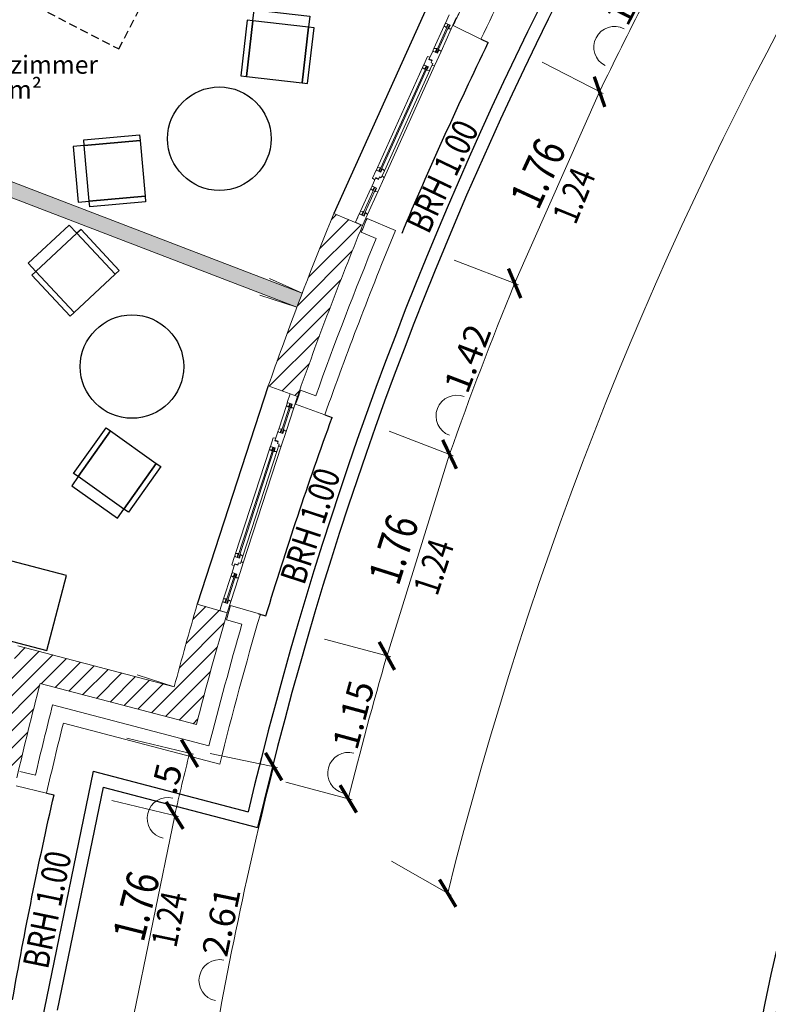
# Model space of a CAD drawing. Units: millimetres. Extents: x -8526732 to -8447603, y 1320045 to 1412350.
# Drawn here: x -8484418 to -8478629, y 1370098 to 1377713 of the extents above; entities that cross this region are included whole.
import ezdxf

# ---------------------------------------------------------------- set-up
doc = ezdxf.new("R2010")
doc.units = ezdxf.units.MM
doc.header["$LTSCALE"] = 20
doc.linetypes.add('RIB_LT_4_S2_C0', pattern=[0])
doc.linetypes.add('VERDECKT', pattern=[9.525, 6.35, -3.175])
for name, color, linetype in [('A_AUSSENANLAGEN', 8, 'Continuous'), ('A_Bemassung', 28, 'Continuous'), ('A_FENSTER', 45, 'Continuous'), ('A_MOEBEL', 28, 'Continuous'), ('A_WAND SANIERUNG @ 1', 1, 'Continuous'), ('A_WAND-DAEMMUNG', 4, 'Continuous'), ('A_WAND-I-LEICHT', 134, 'Continuous'), ('A_WAND_A_TR_SCHRAFF', 133, 'Continuous'), ('A_WAND_A_TRAGEND', 244, 'Continuous')]:
    doc.layers.add(name, color=color, linetype=linetype)
for name, color, linetype, lineweight in [('A_Raum-Txt-Name', 7, 'Continuous', 18), ('A_Raum-Txt-Nummer', 7, 'Continuous', 18), ('A_Raum-Txt-Werte', 7, 'Continuous', 18)]:
    doc.layers.add(name, color=color, linetype=linetype, lineweight=lineweight)
doc.styles.add('BemIsocpeur', font='isocpeur.ttf')
doc.styles.add('Isocp', font='isocp.shx', dxfattribs={"width": 0.8})
pattern_1 = [(45, (-8485161.9, 1356578.4), (-67.3519, 67.3519), [])]

# ---------------------------------------------------------------- blocks, each defined once
blk = doc.blocks.new('BAUTEILLISTEN_Raum_1_100')
at = {"layer": 'A_Raum-Txt-Name', "color": 0, "linetype": 'ByBlock', "style": 'BemIsocpeur'}
blk.add_attdef('RAUM:NAME', (0, -1.1), '', height=0.8, dxfattribs=at)
at = {"layer": 'A_Raum-Txt-Nummer', "color": 0, "linetype": 'ByBlock', "style": 'BemIsocpeur'}
blk.add_attdef('RAUM:NUMMER', (0, 0), '', height=0.8, dxfattribs=at)
at = {"layer": 'A_Raum-Txt-Werte', "color": 0, "linetype": 'ByBlock', "style": 'BemIsocpeur'}
blk.add_attdef('RAUM:NETTOFLÄCHE', (0, -2.2), '', height=0.8, dxfattribs=at)

msp = doc.modelspace()

# ---------------------------------------------------------------- hatches: boundary and pattern name
h = msp.add_hatch()
h.set_pattern_fill('DOTS', color=256, scale=25)
h.set_pattern_definition([(0, (-8472829.774, 1370324.847), (19.84375, 39.6875), [0, -39.6875])])
h.paths.add_polyline_path([(-8487727.9723, 1377703.6632, 0.00080396), (-8487769.1286, 1377596.2817), (-8486248.9121, 1377013.6455), (-8482273.8925, 1375490.1837, -0.001180061), (-8482233.0975, 1375597.5527), (-8482235.5177, 1375598.6323), (-8486207.7571, 1377121.0275)])
at = {"layer": 'A_WAND_A_TR_SCHRAFF', "lineweight": 15, "ltscale": 2}
h = msp.add_hatch(dxfattribs=at)
h.set_pattern_fill('ANSI31', scale=30, style=0)
h.set_pattern_definition(pattern_1)
h.paths.add_polyline_path([(-8481765.9259, 1376121.834), (-8481987.5535, 1376213.9278, 0.011331177), (-8482386.3968, 1375185.8345, 0.002454901), (-8482495.5942, 1374880.4217), (-8482269.6677, 1374799.4449, -0.006138074), (-8482025.8846, 1375463.8148, -0.006141117)])
h = msp.add_hatch(dxfattribs=at)
h.set_pattern_fill('ANSI31', scale=30, style=0)
h.set_pattern_definition(pattern_1)
h.paths.add_polyline_path([(-8484431.5094, 1372871.6782, 0.008009685), (-8484672.9607, 1371904.2109), (-8484439.202, 1371849.8339, -0.006074391), (-8484260.3162, 1372578.6028), (-8483051.2771, 1372261.1917, -0.007565592), (-8482813.9646, 1373125.9956), (-8483044.2995, 1373193.4198, 0.005552655), (-8483222.4705, 1372554.2673)])
h = msp.add_hatch(dxfattribs=at)
h.set_pattern_fill('ANSI31', scale=30, style=0)
h.set_pattern_definition(pattern_1)
h.paths.add_polyline_path([(-8482045.4298, 1369086.8259), (-8484889.2374, 1369509.2988, -0.005051041), (-8484788.9205, 1370125.1718), (-8485025.3968, 1370166.1469, 0.006986318), (-8485161.901, 1369307.1714), (-8482318.0876, 1368884.6976, 0.000628677), (-8482328.1392, 1368814.3751), (-8482090.4305, 1368781.325, -0.00275612)])

# ---------------------------------------------------------------- linework, layer by layer
at = {"color": 7, "const_width": 26.25}
for points in [[(-8479975.0025, 1377272.0032), (-8479893.4246, 1377038.3474)], [(-8480542.6822, 1375559.6808), (-8480638.3544, 1375787.9281)], [(-8481147.4506, 1374463.5398), (-8481040.704, 1374240.2571)], [(-8481518.9755, 1372684.2063), (-8481638.1593, 1372901.1054)], [(-8483040.5707, 1371932.8408), (-8483167.5492, 1372145.2708)], [(-8482390.743, 1371830.2335), (-8482517.3716, 1372042.8721)], [(-8481940.6868, 1371793.2387), (-8481813.2141, 1371581.105)], [(-8483284.8983, 1371663.9864), (-8483153.0395, 1371454.5509)], [(-8481171.9741, 1371063.7858), (-8481044.4663, 1370851.6732)]]:
    msp.add_lwpolyline(points, dxfattribs=at)
at = {"layer": 'A_AUSSENANLAGEN', "color": 7, "linetype": 'Continuous'}
for p, q in [((-8483849.7684, 1371902.1822), (-8484245.7394, 1369969.7362)), ((-8483849.7684, 1371902.1822), (-8482651.7364, 1371587.6602)), ((-8483773.0044, 1371778.6402), (-8484126.5734, 1370053.1302)), ((-8483773.0044, 1371778.6402), (-8482577.9774, 1371464.9062))]:
    msp.add_line(p, q, dxfattribs=at)
for points in [[(-8476520.1684, 1383686.9525, 0.118221), (-8482651.7365, 1371587.6597)], [(-8476443.9683, 1383622.1949, 0.119116), (-8482577.9779, 1371464.906)], [(-8470456.3787, 1378411.5629, 0.354301), (-8478859.2254, 1368041.7742)], [(-8470237.8874, 1378353.6555, 0.359717), (-8478759.2254, 1368041.7742)]]:
    msp.add_lwpolyline(points, format="xyb", dxfattribs=at)
for radius, end in [(29085.0013, 166.60998526), (28985.0013, 166.81225969)]:
    msp.add_arc((-8454357.3751, 1364852.2002), radius, 139.64089937, end, dxfattribs=at)
at = {"layer": 'A_Bemassung', "color": 7, "lineweight": 15, "ltscale": 2}
for p, q in [((-8480378.7483, 1377384.0615), (-8479906.4301, 1377140.8699)), ((-8479934.2135, 1377155.1753), (-8480590.5183, 1375673.8044)), ((-8481057.765, 1375851.7946), (-8480561.3154, 1375662.6801)), ((-8482233.0395, 1375597.5268), (-8482486.2652, 1375710.4802)), ((-8482274.218, 1375490.1262), (-8482561.3256, 1375582.859)), ((-8481561.324, 1374529.8886), (-8481064.8744, 1374340.7741)), ((-8481094.0773, 1374351.8984), (-8481580.0396, 1372787.3932)), ((-8482061.3033, 1372922.9096), (-8481548.3964, 1372784.515)), ((-8483222.4705, 1372554.2672), (-8483509.5782, 1372647.0001)), ((-8483590.3087, 1372155.5123), (-8483073.6694, 1372031.7773)), ((-8482943.7112, 1372037.7412), (-8482423.4539, 1371930.2285)), ((-8482359.6864, 1371817.4256), (-8481846.7795, 1371679.031)), ((-8483705.2177, 1371675.7251), (-8483188.5783, 1371551.9901)), ((-8483218.9689, 1371559.2686), (-8483556.3703, 1369917.2149)), ((-8481543.3613, 1371204.0061), (-8481081.0239, 1370942.3372))]:
    msp.add_line(p, q, dxfattribs=at)
for centre, radius, start, end in [((-8452594.6578, 1363854.5564), 29385.0013, 134.97146531, 166.01147331), ((-8453253.046, 1364283.4086), 29623.7587, 151.26709416, 154.24597226), ((-8453893.5016, 1364747.1375), 28846.5379, 157.74150508, 160.55141171), ((-8453117.9149, 1364517.7818), 29639.2018, 163.78831954, 166.00196105), ((-8462424.7674, 1366832.7145), 21324.6132, 165.86855577, 167.19416109), ((-8454061.868, 1364738.6555), 29290.3762, 165.77427378, 170.8737617)]:
    msp.add_arc(centre, radius, start, end, dxfattribs=at)
at = {"layer": 'A_Bemassung', "color": 7, "linetype": 'Continuous', "lineweight": 15, "ltscale": 2}
for centre, start, end in [((-8479818.3202, 1377500.426), 62.75651205, 242.75651205), ((-8481038.4061, 1374648.8154), 69.14641104, 249.14641104), ((-8481875.537, 1371886.1985), 74.8998124, 254.8998124), ((-8483271.88, 1371537.6763), 76.53138828, 256.53138828), ((-8482871.179, 1370283.734), 78.32404123, 258.32404123)]:
    msp.add_arc(centre, 160, start, end, dxfattribs=at)
at = {"layer": 'A_FENSTER', "color": 7}
for points in [[(-8481258.4935, 1377831.1848), (-8481987.5535, 1376213.9278)], [(-8480848.2745, 1377561.8788), (-8480794.3335, 1377535.6078)], [(-8482495.5945, 1374880.4218), (-8483044.2995, 1373193.4198)], [(-8482058.2535, 1374657.2758), (-8482001.7715, 1374637.0318)], [(-8482571.6655, 1373119.1388), (-8482514.0785, 1373102.2818)], [(-8484209.8015, 1371732.3018), (-8484151.3615, 1371718.7078)]]:
    msp.add_lwpolyline(points, dxfattribs=at)
at = {"layer": 'A_FENSTER', "color": 7, "lineweight": 15, "ltscale": 2}
for points in [[(-8481097.4255, 1377750.7548), (-8481126.3755, 1377686.5368)], [(-8481214.5475, 1377490.9418), (-8481135.6465, 1377665.9738)], [(-8481201.0265, 1377460.0998), (-8481103.5845, 1377676.2618)], [(-8481191.9115, 1377455.9908), (-8481094.4675, 1377672.1528)], [(-8481127.9365, 1377683.0708), (-8481135.6465, 1377665.9738)], [(-8481120.2925, 1377651.3858), (-8481135.6465, 1377665.9738)], [(-8481123.2395, 1377680.9538), (-8481127.9365, 1377683.0708)], [(-8481126.3755, 1377686.5378), (-8481089.9095, 1377670.0978)], [(-8481121.6765, 1377684.4188), (-8481123.2395, 1377680.9538)], [(-8481120.2925, 1377651.3858), (-8481108.1435, 1377678.3178)], [(-8481102.0405, 1377643.1578), (-8481089.9095, 1377670.0978)], [(-8481042.7225, 1377726.0988), (-8481080.9445, 1377641.3148)], [(-8481159.8535, 1377466.2768), (-8481080.9475, 1377641.3158)], [(-8481102.0405, 1377643.1578), (-8481080.9445, 1377641.3148)], [(-8481223.8325, 1377470.3798), (-8481253.6025, 1377404.3358)], [(-8481223.8325, 1377470.3798), (-8481187.3655, 1377453.9418)], [(-8481222.2685, 1377473.8448), (-8481214.5625, 1377490.9428)], [(-8481217.5715, 1377471.7278), (-8481222.2685, 1377473.8448)], [(-8481219.1335, 1377468.2608), (-8481217.5715, 1377471.7278)], [(-8481193.4645, 1377489.0988), (-8481214.5625, 1377490.9428)], [(-8481159.8615, 1377466.2838), (-8481209.1775, 1377356.8868)], [(-8481193.4645, 1377489.0988), (-8481205.5985, 1377462.1608)], [(-8481175.2115, 1377480.8708), (-8481187.3655, 1377453.9418)], [(-8481175.2115, 1377480.8708), (-8481159.8615, 1377466.2838)], [(-8481294.9495, 1377361.2768), (-8481302.6595, 1377344.1798)], [(-8481290.2525, 1377359.1598), (-8481294.9495, 1377361.2768)], [(-8481293.3895, 1377364.7428), (-8481256.9235, 1377348.3038)], [(-8481265.0605, 1377427.5808), (-8481293.3885, 1377364.7418)], [(-8481288.6915, 1377362.6258), (-8481290.2525, 1377359.1598)], [(-8481265.0605, 1377427.5808), (-8481245.3275, 1377422.3698)], [(-8481253.6025, 1377404.3358), (-8481230.4835, 1377393.9128)], [(-8481251.5485, 1377408.8948), (-8481228.4285, 1377398.4698)], [(-8481223.5075, 1377373.7568), (-8481247.9565, 1377319.5218)], [(-8481228.4285, 1377398.4698), (-8481236.8585, 1377379.7748)], [(-8481236.8585, 1377379.7748), (-8481223.5075, 1377373.7568)], [(-8481651.9735, 1376569.2788), (-8481302.6505, 1377344.1728)], [(-8481638.4505, 1376538.4408), (-8481270.5875, 1377354.4628)], [(-8481629.3345, 1376534.3318), (-8481261.4715, 1377350.3538)], [(-8481599.5915, 1376490.8178), (-8481209.1665, 1377356.8858)], [(-8481597.2755, 1376544.6228), (-8481244.4705, 1377327.2378)], [(-8481287.3065, 1377329.5928), (-8481302.6595, 1377344.1798)], [(-8481287.3065, 1377329.5928), (-8481275.1565, 1377356.5228)], [(-8481269.0535, 1377321.3638), (-8481256.9235, 1377348.3038)], [(-8481269.0535, 1377321.3638), (-8481247.9565, 1377319.5218)], [(-8481230.2745, 1377358.7288), (-8481209.1775, 1377356.8868)], [(-8481689.5705, 1376485.8768), (-8481661.2435, 1376548.7168)], [(-8481661.2445, 1376548.7158), (-8481624.7775, 1376532.2778)], [(-8481659.6795, 1376552.1808), (-8481651.9735, 1376569.2788)], [(-8481654.9825, 1376550.0638), (-8481659.6795, 1376552.1808)], [(-8481656.5455, 1376546.5978), (-8481654.9825, 1376550.0638)], [(-8481630.8765, 1376567.4348), (-8481651.9735, 1376569.2788)], [(-8481630.8765, 1376567.4348), (-8481643.0105, 1376540.4968)], [(-8481612.6235, 1376559.2068), (-8481624.7775, 1376532.2778)], [(-8481621.7215, 1376490.3838), (-8481597.2725, 1376544.6188)], [(-8481612.6235, 1376559.2068), (-8481597.2725, 1376544.6188)], [(-8481693.3335, 1376428.8708), (-8481664.5645, 1376492.6838)], [(-8481689.5705, 1376485.8768), (-8481672.5975, 1376474.5428)], [(-8481666.6205, 1376488.1258), (-8481643.4995, 1376477.7048)], [(-8481664.5645, 1376492.6838), (-8481641.4445, 1376482.2628)], [(-8481648.9075, 1376381.4198), (-8481599.5915, 1376490.8178)], [(-8481643.4995, 1376477.7048), (-8481635.0725, 1376496.4018)], [(-8481635.0725, 1376496.4018), (-8481621.7215, 1376490.3838)], [(-8481614.9425, 1376505.4058), (-8481599.5915, 1376490.8178)], [(-8481782.5095, 1376231.0498), (-8481703.6085, 1376406.0788)], [(-8481768.9875, 1376200.2118), (-8481671.5445, 1376416.3658)], [(-8481759.8715, 1376196.1028), (-8481662.4295, 1376412.2558)], [(-8481727.8095, 1376206.3928), (-8481648.9085, 1376381.4208)], [(-8481695.9005, 1376423.1758), (-8481703.6085, 1376406.0788)], [(-8481688.2565, 1376391.4908), (-8481703.6085, 1376406.0788)], [(-8481691.2025, 1376421.0578), (-8481695.9005, 1376423.1758)], [(-8481694.3385, 1376426.6418), (-8481657.8725, 1376410.2018)], [(-8481689.6395, 1376424.5248), (-8481691.2025, 1376421.0578)], [(-8481688.2565, 1376391.4908), (-8481676.1055, 1376418.4218)], [(-8481670.0045, 1376383.2628), (-8481657.8725, 1376410.2018)], [(-8481670.0045, 1376383.2628), (-8481648.9075, 1376381.4198)], [(-8481790.2155, 1376213.9528), (-8481782.5095, 1376231.0498)], [(-8481761.4125, 1376229.2058), (-8481782.5095, 1376231.0498)], [(-8481761.4125, 1376229.2058), (-8481773.5465, 1376202.2688)], [(-8481743.1595, 1376220.9788), (-8481755.3135, 1376194.0488)], [(-8481743.1595, 1376220.9788), (-8481727.8085, 1376206.3908)], [(-8481820.7335, 1376146.2578), (-8481791.7785, 1376210.4878)], [(-8481803.2785, 1376184.9798), (-8481820.7335, 1376146.2578)], [(-8481766.0325, 1376121.5978), (-8481820.7335, 1376146.2578)], [(-8481791.7805, 1376210.4868), (-8481755.3135, 1376194.0488)], [(-8481785.5185, 1376211.8348), (-8481790.2155, 1376213.9528)], [(-8481787.0815, 1376208.3688), (-8481785.5185, 1376211.8348)], [(-8481766.0325, 1376121.5978), (-8481727.8085, 1376206.3908)], [(-8482326.6545, 1374818.2468), (-8482348.4425, 1374751.2598)], [(-8482269.5915, 1374799.6918), (-8482326.6545, 1374818.2468)], [(-8482269.5925, 1374799.6918), (-8482298.3585, 1374711.2518)], [(-8482414.8015, 1374547.2298), (-8482355.4195, 1374729.8098)], [(-8482398.0045, 1374518.0428), (-8482324.6685, 1374743.5268)], [(-8482388.4955, 1374514.9498), (-8482315.1585, 1374740.4338)], [(-8482357.7475, 1374528.6638), (-8482298.3625, 1374711.2518)], [(-8482349.6175, 1374747.6448), (-8482355.4195, 1374729.8098)], [(-8482338.5695, 1374716.9798), (-8482355.4195, 1374729.8098)], [(-8482344.7175, 1374746.0508), (-8482349.6175, 1374747.6448)], [(-8482348.4425, 1374751.2608), (-8482310.4035, 1374738.8868)], [(-8482343.5405, 1374749.6658), (-8482344.7175, 1374746.0508)], [(-8482338.5695, 1374716.9798), (-8482329.4235, 1374745.0738)], [(-8482319.5305, 1374710.7868), (-8482310.4035, 1374738.8868)], [(-8482319.5305, 1374710.7868), (-8482298.3585, 1374711.2518)], [(-8482420.6155, 1374529.3948), (-8482414.8165, 1374547.2288)], [(-8482393.6435, 1374547.6928), (-8482414.8165, 1374547.2288)], [(-8482393.6435, 1374547.6928), (-8482402.7735, 1374519.5938)], [(-8482458.1185, 1374478.7478), (-8482479.4385, 1374413.1988)], [(-8482458.1185, 1374478.7478), (-8482437.9345, 1374475.7148)], [(-8482421.7925, 1374525.7788), (-8482444.1975, 1374456.8878)], [(-8482421.7925, 1374525.7788), (-8482383.7535, 1374513.4078)], [(-8482415.7155, 1374527.8008), (-8482420.6155, 1374529.3948)], [(-8482416.8915, 1374524.1848), (-8482415.7155, 1374527.8008)], [(-8482357.7565, 1374528.6698), (-8482394.8725, 1374414.5558)], [(-8482374.6035, 1374541.4998), (-8482383.7535, 1374513.4078)], [(-8482374.6035, 1374541.4998), (-8482357.7565, 1374528.6698)], [(-8482749.3115, 1373583.4318), (-8482486.4055, 1374391.7438)], [(-8482732.5125, 1373554.2478), (-8482455.6535, 1374405.4628)], [(-8482723.0035, 1373551.1568), (-8482446.1445, 1374402.3698)], [(-8482688.7005, 1373511.1378), (-8482394.8615, 1374414.5558)], [(-8482480.6125, 1374409.5848), (-8482486.4155, 1374391.7498)], [(-8482469.5665, 1374378.9198), (-8482486.4155, 1374391.7498)], [(-8482475.7135, 1374407.9908), (-8482480.6125, 1374409.5848)], [(-8482479.4385, 1374413.1998), (-8482441.4005, 1374400.8268)], [(-8482474.5385, 1374411.6058), (-8482475.7135, 1374407.9908)], [(-8482469.5665, 1374378.9198), (-8482460.4195, 1374407.0128)], [(-8482450.5265, 1374372.7268), (-8482441.4005, 1374400.8268)], [(-8482444.1975, 1374456.8878), (-8482420.0815, 1374449.0428)], [(-8482442.6525, 1374461.6428), (-8482418.5355, 1374453.7968)], [(-8482410.9535, 1374429.7658), (-8482429.3545, 1374373.1918)], [(-8482418.5355, 1374453.7968), (-8482424.8805, 1374434.2948)], [(-8482424.8805, 1374434.2948), (-8482410.9535, 1374429.7658)], [(-8482416.0445, 1374414.0908), (-8482394.8725, 1374414.5558)], [(-8482692.2545, 1373564.8758), (-8482426.7285, 1374381.2408)], [(-8482450.5265, 1374372.7268), (-8482429.3545, 1374373.1918)], [(-8482777.6075, 1373496.4328), (-8482756.2885, 1373561.9828)], [(-8482756.2895, 1373561.9818), (-8482718.2495, 1373549.6098)], [(-8482755.1105, 1373565.5968), (-8482749.3115, 1373583.4318)], [(-8482750.2115, 1373564.0028), (-8482755.1105, 1373565.5968)], [(-8482751.3875, 1373560.3868), (-8482750.2115, 1373564.0028)], [(-8482728.1395, 1373583.8958), (-8482749.3115, 1373583.4318)], [(-8482728.1395, 1373583.8958), (-8482737.2695, 1373555.7958)], [(-8482709.0995, 1373577.7028), (-8482718.2495, 1373549.6098)], [(-8482710.6525, 1373508.2978), (-8482692.2515, 1373564.8718)], [(-8482709.0995, 1373577.7028), (-8482692.2515, 1373564.8718)], [(-8482777.6075, 1373496.4328), (-8482759.5025, 1373487.0128)], [(-8482775.1435, 1373439.3558), (-8482753.4915, 1373505.9208)], [(-8482755.0385, 1373501.1668), (-8482730.9205, 1373493.3238)], [(-8482753.4915, 1373505.9208), (-8482729.3745, 1373498.0778)], [(-8482730.9205, 1373493.3238), (-8482724.5795, 1373512.8268)], [(-8482725.8165, 1373397.0228), (-8482688.7005, 1373511.1378)], [(-8482724.5795, 1373512.8268), (-8482710.6525, 1373508.2978)], [(-8482705.5485, 1373523.9678), (-8482688.7005, 1373511.1378)], [(-8482842.2575, 1373233.0038), (-8482782.8765, 1373415.5808)], [(-8482825.4595, 1373203.8208), (-8482752.1235, 1373429.2968)], [(-8482815.9505, 1373200.7288), (-8482742.6145, 1373426.2038)], [(-8482777.0745, 1373433.4148), (-8482782.8765, 1373415.5808)], [(-8482766.0275, 1373402.7508), (-8482782.8765, 1373415.5808)], [(-8482772.1745, 1373431.8218), (-8482777.0745, 1373433.4148)], [(-8482775.8995, 1373437.0308), (-8482737.8615, 1373424.6578)], [(-8482770.9985, 1373435.4378), (-8482772.1745, 1373431.8218)], [(-8482766.0275, 1373402.7508), (-8482756.8805, 1373430.8438)], [(-8482746.9885, 1373396.5578), (-8482737.8615, 1373424.6578)], [(-8482785.1995, 1373214.4468), (-8482725.8175, 1373397.0238)], [(-8482746.9885, 1373396.5578), (-8482725.8165, 1373397.0228)], [(-8482871.0265, 1373144.5548), (-8482849.2345, 1373211.5548)], [(-8482857.8895, 1373184.9478), (-8482871.0265, 1373144.5548)], [(-8482849.2355, 1373211.5548), (-8482811.1965, 1373199.1828)], [(-8482848.0575, 1373215.1698), (-8482842.2575, 1373233.0038)], [(-8482843.1585, 1373213.5758), (-8482848.0575, 1373215.1698)], [(-8482844.3345, 1373209.9598), (-8482843.1585, 1373213.5758)], [(-8482821.0855, 1373233.4668), (-8482842.2575, 1373233.0038)], [(-8482821.0855, 1373233.4668), (-8482830.2155, 1373205.3698)], [(-8482813.9655, 1373125.9958), (-8482785.1985, 1373214.4448)], [(-8482802.0455, 1373227.2758), (-8482811.1965, 1373199.1828)], [(-8482802.0455, 1373227.2758), (-8482785.1985, 1373214.4448)], [(-8482813.9655, 1373125.9958), (-8482871.0265, 1373144.5548)]]:
    msp.add_lwpolyline(points, dxfattribs=at)
at = {"layer": 'A_FENSTER', "color": 7}
for points in [[(-8481461.0807, 1376062.8405, -0.006627212), (-8481137.4258, 1376803.7421, -0.006630745), (-8480794.3331, 1377535.6074, -0.006630745)], [(-8482514.079, 1373102.2813, -0.006614472), (-8482268.052, 1373873.1276, -0.00661729), (-8482001.7714, 1374637.0314, -0.00661729)], [(-8484472.7384, 1370133.8172, -0.013225094), (-8484151.362, 1371718.7081)]]:
    msp.add_lwpolyline(points, format="xyb", dxfattribs=at)
at = {"layer": 'A_MOEBEL', "color": 7, "linetype": 'VERDECKT', "ltscale": 0.5}
msp.add_lwpolyline([(-8483170.4013, 1378419.7664), (-8484993.2118, 1379357.7754), (-8485473.6557, 1378424.1401), (-8483650.8452, 1377486.1312)], close=True, dxfattribs=at)
at = {"layer": 'A_MOEBEL', "color": 7, "linetype": 'RIB_LT_4_S2_C0'}
for points, elevation in [([(-8482614.87, 1377703.3022), (-8482604.9568, 1377789.3581), (-8482174.6772, 1377739.7919), (-8482184.5905, 1377653.736), (-8482614.87, 1377703.3022)], -334743.0009), ([(-8482657.8979, 1377708.2588), (-8482707.4641, 1377277.9793), (-8482664.4361, 1377273.0226), (-8482614.87, 1377703.3022), (-8482657.8979, 1377708.2588)], -334743.0009), ([(-8482184.5905, 1377653.736), (-8482614.87, 1377703.3022), (-8482664.4361, 1377273.0226), (-8482234.1566, 1377223.4565), (-8482184.5905, 1377653.736)], -334743.0009), ([(-8482184.5905, 1377653.736), (-8482234.1566, 1377223.4565), (-8482191.1287, 1377218.4999), (-8482141.5625, 1377648.7794), (-8482184.5905, 1377653.736)], -334743.0009), ([(-8483922.0047, 1376784.0158), (-8483490.567, 1376822.2091), (-8483486.7476, 1376779.0653), (-8483918.1854, 1376740.872), (-8483922.0047, 1376784.0158)], -167371.5004), ([(-8483879.9921, 1376309.4342), (-8483918.1854, 1376740.872), (-8483486.7476, 1376779.0653), (-8483448.5543, 1376347.6275), (-8483879.9921, 1376309.4342)], -167371.5004), ([(-8483918.1854, 1376740.872), (-8484004.4729, 1376733.2333), (-8483966.2796, 1376301.7956), (-8483879.9921, 1376309.4342), (-8483918.1854, 1376740.872)], -167371.5004), ([(-8483879.9921, 1376309.4342), (-8483448.5543, 1376347.6275), (-8483444.735, 1376304.4838), (-8483876.1728, 1376266.2904), (-8483879.9921, 1376309.4342)], -167371.5004), ([(-8484291.7377, 1375766.198), (-8484350.8175, 1375829.5499), (-8484034.0577, 1376124.9488), (-8483974.9779, 1376061.5969), (-8484291.7377, 1375766.198)], -167371.5004), ([(-8483974.9779, 1376061.5969), (-8483679.579, 1375744.8371), (-8483647.903, 1375774.377), (-8483943.3019, 1376091.1368), (-8483974.9779, 1376061.5969)], -167371.5004), ([(-8483974.9779, 1376061.5969), (-8484291.7377, 1375766.198), (-8483996.3388, 1375449.4382), (-8483679.579, 1375744.8371), (-8483974.9779, 1376061.5969)], -167371.5004), ([(-8484323.4136, 1375736.6581), (-8484028.0147, 1375419.8983), (-8483996.3388, 1375449.4382), (-8484291.7377, 1375766.198), (-8484323.4136, 1375736.6581)], -167371.5004), ([(-8484000.8211, 1374204.2987), (-8483750.1154, 1374557.4898), (-8483714.7963, 1374532.4192), (-8483965.502, 1374179.2282), (-8484000.8211, 1374204.2987)], -334743.0009), ([(-8483612.311, 1373928.5224), (-8483965.502, 1374179.2282), (-8483714.7963, 1374532.4192), (-8483361.6052, 1374281.7135), (-8483612.311, 1373928.5224)], -334743.0009), ([(-8483612.311, 1373928.5224), (-8483361.6052, 1374281.7135), (-8483326.2861, 1374256.6429), (-8483576.9919, 1373903.4519), (-8483612.311, 1373928.5224)], -334743.0009), ([(-8483965.502, 1374179.2282), (-8484015.6431, 1374108.59), (-8483662.4521, 1373857.8842), (-8483612.311, 1373928.5224), (-8483965.502, 1374179.2282)], -334743.0009)]:
    msp.add_lwpolyline(points, dxfattribs=dict(at, elevation=elevation))
at = {"layer": 'A_MOEBEL', "color": 7}
msp.add_lwpolyline([(-8484054.5502, 1373413.8795), (-8485021.7762, 1373667.7967), (-8485174.1265, 1373087.4611), (-8484206.9005, 1372833.5439)], close=True, dxfattribs=at)
at = {"layer": 'A_MOEBEL', "color": 7, "linetype": 'Continuous'}
for centre in [(-8482873.9623, 1376792.3334, -334743.0009), (-8483549.3857, 1375030.0161, -334743.0009)]:
    msp.add_circle(centre, 400, dxfattribs=at)
at = {"layer": 'A_WAND-DAEMMUNG', "color": 7, "lineweight": 15, "ltscale": 2}
for points in [[(-8480094.4859, 1379032.4443, 0.014062378), (-8480850.9445, 1377563.1785)], [(-8481066.7187, 1377668.2678, -0.000467285), (-8481041.5742, 1377719.9792, -0.000467303), (-8481016.3336, 1377771.6425, -0.000467303)], [(-8481776.5355, 1376069.39, -0.0004665), (-8481754.3684, 1376122.4466, -0.000466516), (-8481732.1026, 1376175.4608, -0.000466516)], [(-8481511.2333, 1376083.6817, 0.012999472), (-8482058.254, 1374657.2753)], [(-8481661.1789, 1376021.4556, 0.011047765), (-8482127.9258, 1374804.4099)], [(-8482285.0799, 1374738.5759, -0.00046592), (-8482265.388, 1374792.6004, -0.000465935), (-8482245.5958, 1374846.5872, -0.000465935)], [(-8482556.5206, 1373115.7578, 0.010229307), (-8482870.9355, 1371955.3729)], [(-8482699.0142, 1373037.6419, 0.008267352), (-8482954.1516, 1372096.1176)], [(-8484295.7742, 1371870.3707, -0.004545669), (-8484163.2243, 1372413.537)], [(-8484209.802, 1371732.3015, -0.004536239), (-8484080.0565, 1372272.8065)]]:
    msp.add_lwpolyline(points, format="xyb", dxfattribs=at)
for points in [[(-8480850.9445, 1377563.1788), (-8481066.7185, 1377668.2678)], [(-8481511.2335, 1376083.6818), (-8481732.1025, 1376175.4608)], [(-8481661.1795, 1376021.4548), (-8481776.5355, 1376069.3898)], [(-8482127.9255, 1374804.4108), (-8482245.5955, 1374846.5868)], [(-8482058.2535, 1374657.2758), (-8482284.1815, 1374738.2538)], [(-8482786.8555, 1373183.1818), (-8482818.9805, 1373072.7588)], [(-8482556.5205, 1373115.7578), (-8482786.8555, 1373183.1818)], [(-8482699.0145, 1373037.6428), (-8482818.9805, 1373072.7588)], [(-8482954.1515, 1372096.1178), (-8484163.2245, 1372413.5378)], [(-8482870.9355, 1371955.3728), (-8484080.0565, 1372272.8068)], [(-8484295.7745, 1371870.3708), (-8484417.5235, 1371898.6918)], [(-8484209.8015, 1371732.3018), (-8484443.5615, 1371786.6788)]]:
    msp.add_lwpolyline(points, dxfattribs=at)
at = {"layer": 'A_WAND-I-LEICHT', "color": 7, "lineweight": 15, "ltscale": 2}
for p, q in [((-8482232.6901, 1375597.5485), (-8486207.7571, 1377121.0275)), ((-8482273.8451, 1375490.1655), (-8486248.9121, 1377013.6455))]:
    msp.add_line(p, q, dxfattribs=at)
at = {"layer": 'A_WAND_A_TRAGEND', "color": 7, "lineweight": 15, "ltscale": 2}
for points in [[(-8482495.5945, 1374880.4208, -0.002454908), (-8482386.3968, 1375185.8345, -0.011331177), (-8481987.5535, 1376213.9278, -0.002455474)], [(-8482269.6676, 1374799.4454, -0.00613807), (-8482025.8846, 1375463.8148, -0.006141119), (-8481765.9258, 1376121.8342, -0.006141119)], [(-8483222.4705, 1372554.2673, -0.005552652), (-8483044.2996, 1373193.4195)], [(-8483051.2771, 1372261.1918, -0.007565589), (-8482813.9647, 1373125.9953)], [(-8484439.2018, 1371849.8345, -0.00607439), (-8484260.3161, 1372578.6032)]]:
    msp.add_lwpolyline(points, format="xyb", dxfattribs=at)
for points in [[(-8481765.9255, 1376121.8338), (-8481987.5535, 1376213.9278)], [(-8482269.6675, 1374799.4448), (-8482495.5945, 1374880.4218)], [(-8482813.9655, 1373125.9958), (-8483044.2995, 1373193.4198)], [(-8483222.4705, 1372554.2673), (-8484431.5094, 1372871.6782)], [(-8483051.2775, 1372261.1918), (-8484260.3165, 1372578.6028)]]:
    msp.add_lwpolyline(points, dxfattribs=at)

# ---------------------------------------------------------------- block references
at = {"layer": 'A_WAND SANIERUNG @ 1', "color": 7, "linetype": 'Continuous', "lineweight": 15}
ref = msp.add_blockref('BAUTEILLISTEN_Raum_1_100', (-8485021.2459, 1377487.2132), dxfattribs=dict(at, xscale=175, yscale=175, zscale=175))
ref.add_attrib('RAUM:NAME', 'Einzelzimmer', (-8485021.2459, 1377294.7132), dxfattribs={"layer": 'A_Raum-Txt-Name', "color": 0, "linetype": 'ByBlock', "height": 140, "style": 'BemIsocpeur'})
ref.add_attrib('RAUM:NETTOFLÄCHE', '16.02 m²', (-8485021.2459, 1377102.2132), dxfattribs={"layer": 'A_Raum-Txt-Werte', "color": 0, "linetype": 'ByBlock', "height": 140, "style": 'BemIsocpeur'})

# ---------------------------------------------------------------- texts
at = {"layer": 'A_Bemassung', "color": 7, "style": 'BemIsocpeur'}
for s, rotation, p in [('1.54', 62.75651205, (-8479718.1398, 1377651.303)), ('1.42', 69.14641104, (-8480955.6398, 1374809.9046)), ('1.15', 74.8998124, (-8481809.3362, 1372054.7732)), ('.5', 76.53138828, (-8483210.5057, 1371708.0676)), ('2.61', 78.32404123, (-8482815.1651, 1370455.9618))]:
    msp.add_text(s, height=200, rotation=rotation, dxfattribs=at).set_placement(p)
at = {"layer": 'A_Bemassung', "color": 7, "style": 'Isocp', "width": 0.8}
for s, height, rotation, p in [('BRH 1.00', 200, 64.42132616, (-8481257.0182, 1376046.3087)), ('1.76', 250, 65.19101373, (-8480408.0873, 1376230.8824)), ('1.24', 200, 67.96425032, (-8480119.3378, 1376119.072)), ('BRH 1.00', 200, 71.9600747, (-8482217.8067, 1373332.6667)), ('1.76', 250, 72.44473681, (-8481487.9307, 1373325.7172)), ('1.24', 200, 71.7718616, (-8481188.681, 1373248.1299)), ('BRH 1.00', 200, 78.37972346, (-8484199.641, 1370362.5612)), ('1.76', 250, 75.92737683, (-8483460.3261, 1370570.2605)), ('1.24', 200, 78.18898481, (-8483207.573, 1370528.2365))]:
    msp.add_text(s, height=height, rotation=rotation, dxfattribs=at).set_placement(p)

doc.saveas('drawing.dxf')
